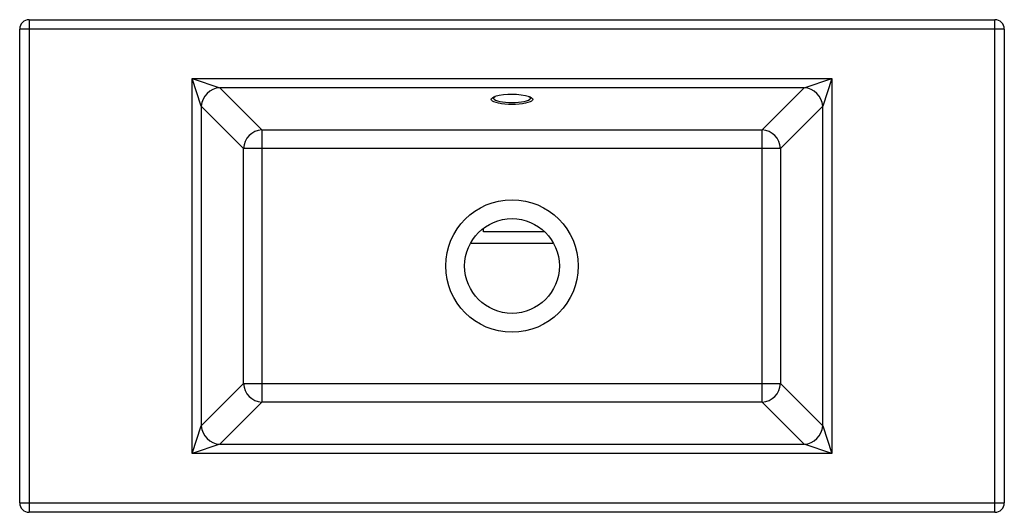
# Model space of a CAD drawing. Units: millimetres. Extents: x -260 to 260, y -130 to 130.
import ezdxf

# ---------------------------------------------------------------- set-up
doc = ezdxf.new("R2010")
doc.units = ezdxf.units.MM

msp = doc.modelspace()

# ---------------------------------------------------------------- linework, layer by layer
at = {"color": 7, "linetype": 'Continuous', "lineweight": 25}
for p, q in [((-255, 130), (-255, -130)), ((-255, 130), (255, 130)), ((255, -130), (255, 130)), ((260, 125), (-260, 125)), ((-260, -125), (-260, 125)), ((260, 125), (260, -125)), ((-168.95, -98.95), (-168.95, 98.95)), ((-164.09, 84.36), (-168.95, 98.95)), ((-168.95, 98.95), (-154.36, 94.09)), ((-168.95, 98.95), (168.95, 98.95)), ((154.36, 94.09), (168.95, 98.95)), ((168.95, 98.95), (164.09, 84.36)), ((168.95, 98.95), (168.95, -98.95)), ((154.36, 94.09), (-154.36, 94.09)), ((-154.36, 94.09), (-132.1, 71.83)), ((132.1, 71.83), (154.36, 94.09)), ((-164.09, 84.36), (-164.09, -84.36)), ((-141.83, 62.1), (-164.09, 84.36)), ((164.09, 84.36), (141.83, 62.1)), ((164.09, -84.36), (164.09, 84.36)), ((-132.1, 71.83), (132.1, 71.83)), ((-132.1, 71.83), (-132.1, -71.83)), ((132.1, -71.83), (132.1, 71.83)), ((-141.83, -62.1), (-141.83, 62.1)), ((141.83, 62.1), (-141.83, 62.1)), ((141.83, 62.1), (141.83, -62.1)), ((-15, 18.03), (-15, 20)), ((17.32, 18.03), (-15, 18.03)), ((-21.88, 12.1), (21.88, 12.1)), ((-164.09, -84.36), (-141.83, -62.1)), ((-141.83, -62.1), (141.83, -62.1)), ((141.83, -62.1), (164.09, -84.36)), ((-132.1, -71.83), (-154.36, -94.09)), ((132.1, -71.83), (-132.1, -71.83)), ((154.36, -94.09), (132.1, -71.83)), ((-168.95, -98.95), (-164.09, -84.36)), ((164.09, -84.36), (168.95, -98.95)), ((-154.36, -94.09), (-168.95, -98.95)), ((-154.36, -94.09), (154.36, -94.09)), ((168.95, -98.95), (154.36, -94.09)), ((168.95, -98.95), (-168.95, -98.95)), ((-260, -125), (260, -125)), ((255, -130), (-255, -130))]:
    msp.add_line(p, q, dxfattribs=at)
at = {"color": 8, "linetype": 'Continuous', "lineweight": 25, "flags": 128}
for points in [[(0, 85.29), (-1.91, 85.33), (-3.76, 85.45), (-5.5, 85.64), (-7.07, 85.91), (-8.43, 86.23), (-9.53, 86.6), (-10.34, 87.02), (-10.83, 87.46), (-11, 87.91), (-10.83, 88.37), (-10.34, 88.81), (-9.53, 89.22), (-9.09, 89.39)], [(-10, 88.87), (-9.85, 88.43), (-9.4, 87.99), (-8.66, 87.58), (-7.66, 87.2), (-6.43, 86.88), (-5, 86.62), (-3.42, 86.42), (-1.74, 86.31), (0, 86.27)], [(9.33, 89.3), (9.53, 89.22), (10.34, 88.81), (10.83, 88.37), (11, 87.91), (10.83, 87.46), (10.34, 87.02), (9.53, 86.6), (8.43, 86.23), (7.07, 85.91), (5.5, 85.64), (3.76, 85.45), (1.91, 85.33), (0, 85.29)], [(0, 86.27), (1.74, 86.31), (3.42, 86.42), (5, 86.62), (6.43, 86.88), (7.66, 87.2), (8.66, 87.58), (9.4, 87.99), (9.85, 88.43), (10, 88.87)]]:
    msp.add_lwpolyline(points, dxfattribs=at)
at = {"color": 7, "linetype": 'Continuous', "lineweight": 25}
for radius in [35, 25]:
    msp.add_circle((0, 0), radius, dxfattribs=at)
for centre, radius, start, end in [((-255, 125), 5, 90, 180), ((255, 125), 5, 0, 90), ((-153.72, 83.72), 10.39, 93.5201, 176.4799), ((153.72, 83.72), 10.39, 3.5201, 86.4799), ((-0.04, 56.16), 34.43, 74.2201, 105.2429), ((-131.46, 61.46), 10.39, 93.5201, 176.4799), ((131.46, 61.46), 10.39, 3.5201, 86.4799), ((-131.46, -61.46), 10.39, 183.5201, 266.4799), ((131.46, -61.46), 10.39, 273.5201, 356.4799), ((-153.72, -83.72), 10.39, 183.5201, 266.4799), ((153.72, -83.72), 10.39, 273.5201, 356.4799), ((-255, -125), 5, 180, 270), ((255, -125), 5, 270, 0)]:
    msp.add_arc(centre, radius, start, end, dxfattribs=at)
for points, knots in [([(-10.02, 88.77), (-10.02, 88.76), (-10.03, 88.74), (-9.83, 88.94), (-9.41, 89.17), (-8.96, 89.34), (-8.76, 89.41)], [0, 0, 0, 0, 0.127392, 0.442326, 0.759337, 1, 1, 1, 1]), ([(8.97, 89.33), (9.04, 89.3), (9.39, 89.19), (9.75, 88.99), (10.02, 88.76), (10.01, 88.77), (10.01, 88.77)], [0, 0, 0, 0, 0.097815, 0.452878, 0.784052, 1, 1, 1, 1])]:
    msp.add_open_spline(points, degree=3, knots=knots, dxfattribs=at)

doc.saveas('drawing.dxf')
